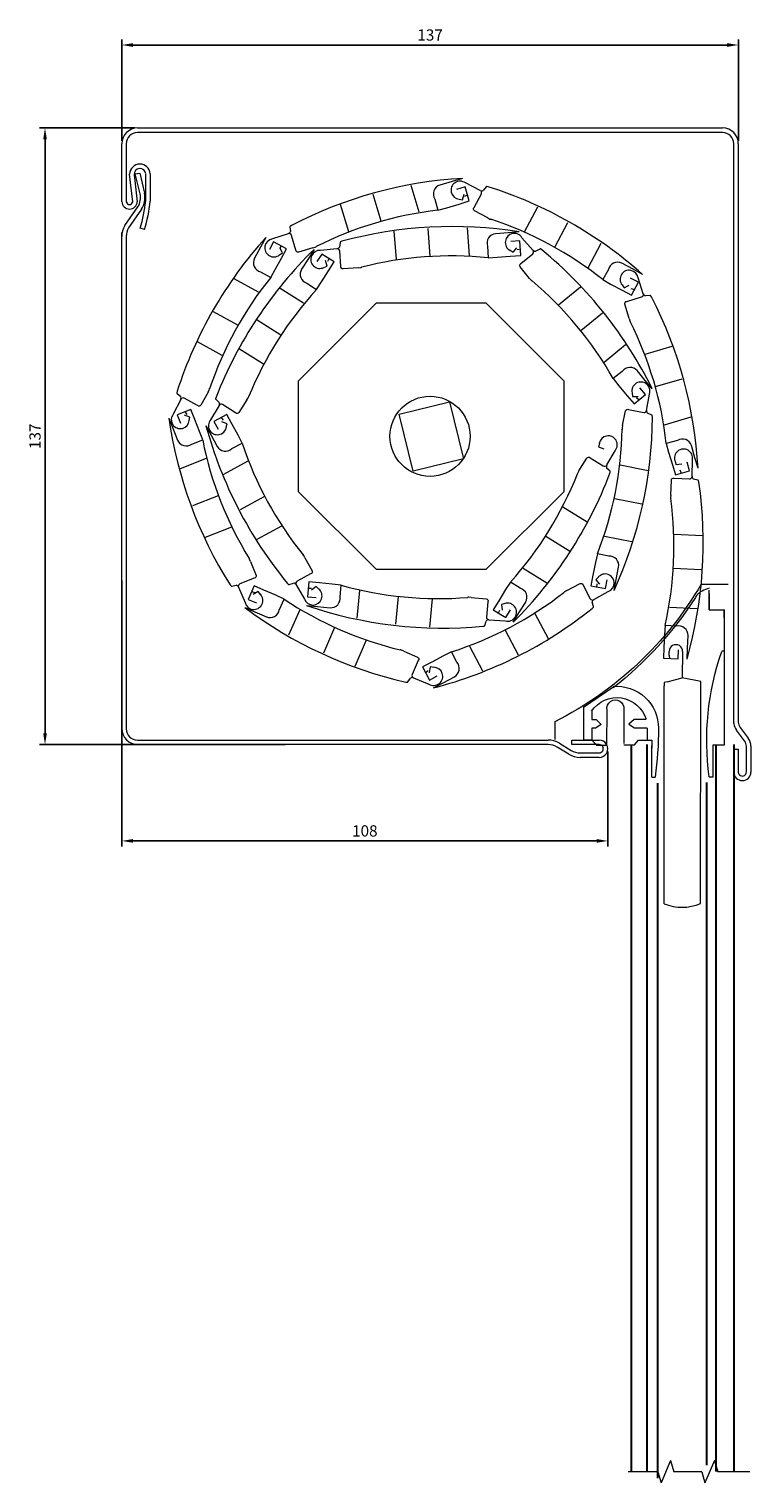
# Model space of a CAD drawing. Units: millimetres. Extents: x 138531 to 138692, y 402789 to 403112.
import ezdxf

# ---------------------------------------------------------------- set-up
doc = ezdxf.new("R2010")
doc.units = ezdxf.units.MM
doc.layers.add('0.2010', color=7, linetype='Continuous')
doc.layers.add('lame finale', color=7, linetype='Continuous')
for name, color, linetype, lineweight in [('Bemaßung (ISO)', 7, 'Continuous', 25), ('guide', 171, 'Continuous', 30), ('lame', 7, 'Continuous', 35), ('polygone', 7, 'Continuous', 40), ('Sichtbar (ISO)', 7, 'Continuous', 18), ('Support axe', 7, 'Continuous', 30)]:
    doc.layers.add(name, color=color, linetype=linetype, lineweight=lineweight)
doc.styles.get("Standard").update_dxf_attribs({"font": 'arial.ttf'})
doc.dimstyles.new('ISO-25', dxfattribs={"dimtxt": 2.5, "dimasz": 2.5, "dimexe": 1.25, "dimexo": 0.625, "dimtad": 1, "dimtxsty": 'Standard', "dimcen": 2.5, "dimadec": 0, "dimazin": 0, "dimtfac": 1, "dimtmove": 0, "dimatfit": 3, "dimfxl": 1, "dimarcsym": 0})

# ---------------------------------------------------------------- blocks, each defined once
blk = doc.blocks.new('*D226')
at = {"color": 0, "lineweight": -2, "transparency": 16777216}
for p, q in [((138551.76, 403087.48), (138551.76, 403110.04)), ((138554.26, 403108.79), (138686.26, 403108.79)), ((138688.76, 403087.48), (138688.76, 403110.04))]:
    blk.add_line(p, q, dxfattribs=at)
at = {"color": 0, "transparency": 16777216}
for points in [[(138554.26, 403109.2), (138554.26, 403108.37), (138551.76, 403108.79)], [(138686.26, 403109.2), (138686.26, 403108.37), (138688.76, 403108.79)]]:
    blk.add_solid(points, dxfattribs=at)
at = {"layer": 'Defpoints', "color": 0, "transparency": 16777216}
for p in [(138688.76, 403108.79), (138551.76, 403086.85), (138688.76, 403086.86)]:
    blk.add_point(p, dxfattribs=at)
at = {"color": 0, "transparency": 16777216, "insert": (138620.26, 403110.69), "char_height": 2.5, "attachment_point": 5}
blk.add_mtext('137', dxfattribs=at)
blk = doc.blocks.new('*D227')
at = {"color": 0, "lineweight": -2, "transparency": 16777216}
for p, q in [((138554.63, 403090.35), (138533.44, 403090.35)), ((138534.69, 402955.85), (138534.69, 403087.85)), ((138587.41, 402953.35), (138533.44, 402953.35))]:
    blk.add_line(p, q, dxfattribs=at)
at = {"color": 0, "transparency": 16777216}
for points in [[(138534.28, 403087.85), (138535.11, 403087.85), (138534.69, 403090.35)], [(138534.28, 402955.85), (138535.11, 402955.85), (138534.69, 402953.35)]]:
    blk.add_solid(points, dxfattribs=at)
at = {"layer": 'Defpoints', "color": 0, "transparency": 16777216}
for p in [(138534.69, 403090.35), (138555.26, 403090.35), (138588.03, 402953.35)]:
    blk.add_point(p, dxfattribs=at)
at = {"color": 0, "transparency": 16777216, "insert": (138532.79, 403021.85), "char_height": 2.5, "attachment_point": 5, "rotation": 90}
blk.add_mtext('137', dxfattribs=at)
blk = doc.blocks.new('*D228')
at = {"color": 0, "lineweight": -2, "transparency": 16777216}
for p, q in [((138551.76, 402989.8), (138551.76, 402930.69)), ((138659.76, 402951.8), (138659.76, 402930.69)), ((138554.26, 402931.94), (138657.26, 402931.94))]:
    blk.add_line(p, q, dxfattribs=at)
at = {"color": 0, "transparency": 16777216}
for points in [[(138554.26, 402932.36), (138554.26, 402931.53), (138551.76, 402931.94)], [(138657.26, 402932.36), (138657.26, 402931.53), (138659.76, 402931.94)]]:
    blk.add_solid(points, dxfattribs=at)
at = {"layer": 'Defpoints', "color": 0, "transparency": 16777216}
for p in [(138551.76, 402990.42), (138659.76, 402952.43), (138659.76, 402931.94)]:
    blk.add_point(p, dxfattribs=at)
at = {"color": 0, "transparency": 16777216, "insert": (138605.76, 402933.84), "char_height": 2.5, "attachment_point": 5}
blk.add_mtext('108', dxfattribs=at)
blk = doc.blocks.new('A$C26C82A7A')
at = {"layer": 'guide', "color": 7, "lineweight": 13}
for p, q in [((-6.03, 15.09), (-6.03, 19.44)), ((-6.03, 15.09), (-6.03, 19.44)), ((-6.03, 18.75), (-6.03, 15.09)), ((-6.03, 18.75), (-6.03, 15.09)), ((-9.31, 15.09), (-9.34, 11.44)), ((-9.31, 15.09), (-9.34, 11.44)), ((-9.33, 15.16), (-9.33, -14.98)), ((-6.03, 15.09), (-9.31, 15.09)), ((-6.03, 15.09), (-9.31, 15.09)), ((-9.34, 5.92), (-8.82, 5.92)), ((-9.34, 5.92), (-8.82, 5.92)), ((21.88, -6.49), (15.15, -1.92)), ((8.07, -9.23), (10.64, -9.23)), ((8.07, -9.23), (10.64, -9.23)), ((10.64, -9.23), (11.82, -10.31)), ((10.64, -9.23), (11.82, -10.31)), ((12.96, -6.84), (12.96, -14.58)), ((16.73, -14.97), (16.68, -7.12)), ((19.11, -9.23), (17.98, -10.36)), ((19.11, -9.23), (17.98, -10.36)), ((20.03, -9.23), (19.11, -9.23)), ((20.03, -9.23), (19.11, -9.23)), ((20.03, -7.39), (20.03, -9.23)), ((20.03, -7.39), (20.03, -9.23)), ((21.83, -13.02), (21.83, -6.48)), ((21.83, -13.02), (21.83, -6.48)), ((7.74, -11.17), (7.74, -13.84)), ((7.74, -11.17), (7.74, -13.84)), ((10.58, -11.13), (7.76, -11.13)), ((10.58, -11.13), (7.76, -11.13)), ((11.82, -10.31), (10.58, -11.13)), ((11.82, -10.31), (10.58, -11.13)), ((17.98, -10.36), (19.21, -11.18)), ((17.98, -10.36), (19.21, -11.18)), ((19.21, -11.18), (20.03, -11.18)), ((19.21, -11.18), (20.03, -11.18)), ((20.05, -11.19), (20.05, -13.02)), ((21.82, -13.02), (21.82, -12.65)), ((21.82, -12.84), (21.82, -12.65)), ((21.82, -12.84), (21.82, -12.65)), ((21.82, -13.02), (21.82, -12.65)), ((21.86, -13.84), (21.82, -12.84)), ((21.86, -13.84), (21.82, -12.84)), ((-9.33, -14.98), (-6.82, -14.98)), ((-6.82, -14.98), (-6.82, -22.07)), ((-6.82, -14.98), (-6.82, -22.07)), ((6.73, -13.84), (6.73, -15.64)), ((6.73, -13.84), (6.73, -15.64)), ((9.7, -13.84), (6.73, -13.84)), ((9.7, -13.84), (6.73, -13.84)), ((6.73, -22.06), (6.73, -15.06)), ((6.73, -22.06), (6.73, -15.06)), ((10.59, -14.87), (9.7, -13.84)), ((10.57, -14.97), (12.96, -14.97)), ((10.57, -14.97), (12.96, -14.97)), ((18.99, -14.97), (16.73, -14.97)), ((20.05, -13.84), (18.99, -14.97)), ((19.23, -14.64), (20.05, -13.84)), ((20.05, -13.02), (20.05, -13.84)), ((20.05, -13.02), (20.05, -13.84)), ((20.05, -13.84), (21.86, -13.84)), ((20.05, -13.84), (21.86, -13.84)), ((21.83, -13.03), (21.83, -13.02)), ((21.83, -13.03), (21.83, -13.02)), ((21.88, -13.03), (21.83, -13.03)), ((21.88, -13.03), (21.83, -13.03)), ((-6.82, -22.07), (-6, -22.07)), ((-6.82, -22.07), (-6, -22.07)), ((6.73, -22.06), (5.96, -22.06)), ((6.73, -22.06), (5.96, -22.06))]:
    blk.add_line(p, q, dxfattribs=at)
for centre, radius, start, end in [((63.73, 60.24), 79.01, 212.4292, 232.2334), ((-64.97, -13.83), 59.49, 352.0938, 19.3066), ((-64.97, -13.83), 59.49, 352.0938, 19.3066), ((14.54, -11.18), 9.29, 85.2354, 180.277), ((14.54, -11.18), 9.29, 85.2354, 180.277), ((14.49, -11.18), 6.77, 33.7927, 163.1019), ((14.49, -11.18), 6.77, 33.7927, 163.1019), ((14.83, -6.78), 1.88, 349.4049, 186.875), ((14.83, -6.78), 1.88, 349.4049, 186.875), ((81.34, -11.26), 76.1, 179.9421, 188.158), ((81.34, -11.26), 76.1, 179.9421, 188.158)]:
    blk.add_arc(centre, radius, start, end, dxfattribs=at)
at = {"layer": 'guide', "color": 7, "lineweight": 13, "end_tangent": (0.537297, -0.843393)}
blk.add_spline([(-6.03, 19.95), (-3.22, 18.27), (-2.96, 17.87)], degree=3, dxfattribs=at)
at = {"layer": 'Support axe', "color": 7, "lineweight": 13}
for p, q in [((-4.26, 20.84), (-10.23, 20.84)), ((28.26, -9.74), (28.26, -13.71)), ((21.86, -13.84), (21.22, -13.84)), ((21.86, -13.8), (21.86, -13.84))]:
    blk.add_line(p, q, dxfattribs=at)
blk.add_arc((63.62, 60.44), 78.59, 210.2572, 243.2619, dxfattribs=at)
blk = doc.blocks.new('A$C11F0248B')
at = {"layer": 'lame', "color": 7, "lineweight": 13}
for p, q in [((7.46, 43.24), (7.57, 42.42)), ((7.57, 42.42), (8.86, 42.48)), ((10.83, 39.44), (11.31, 43.09)), ((5.64, 35.84), (6.16, 39.12)), ((6.83, 39.47), (10.2, 38.94)), ((12.03, 38.44), (11.06, 38.8)), ((5.64, 35.84), (5.56, 35.3)), ((12.19, 38), (12.14, 38.34)), ((5.44, 27.11), (11.67, 26.13)), ((4.46, 19.62), (10.56, 18.66)), ((2.59, 11.12), (8.68, 10.16)), ((1.17, 7.17), (0.81, 5.19)), ((3.71, 6.74), (1.17, 7.17)), ((0.81, 5.19), (0.37, 2.34)), ((5.56, 1.59), (6, 4.37)), ((0.37, 2.34), (0, 0)), ((0, 0), (3.24, -0.51)), ((3.24, -0.51), (3.54, 1.44)), ((5.18, -0.82), (5.56, 1.59))]:
    blk.add_line(p, q, dxfattribs=at)
for points in [[(11.31, 43.09, 1.312395), (7.44, 43.21, 0)], [(6.16, 39.12, -0.50611), (6.83, 39.47, -6.543519)], [(10.2, 38.94, 0.397811), (10.85, 39.39, 1.057972)], [(12.14, 38.34, 0.346351), (12.03, 38.44, 60.626617)], [(5.56, 35.3, 0.124452), (5.58, 35.01, 0.596398)], [(6.02, 4.37), (6, 4.37, -0.725533)]]:
    blk.add_lwpolyline(points, format="xyb", dxfattribs=at)
for centre, radius, start, end in [((11.5, 39.29), 0.655, 171.0458, 227.7241), ((-82.11, 34.98), 94.35, 337.7044, 1.8387), ((-74.68, 33.44), 80.27, 340.8982, 1.1684), ((3.93, 4.66), 2.09, 351.9506, 96.041)]:
    blk.add_arc(centre, radius, start, end, dxfattribs=at)
at = {"layer": 'lame finale', "lineweight": 13}
blk.add_line((1.37, -0.3), (1.38, 0.52), dxfattribs=at)

msp = doc.modelspace()

# ---------------------------------------------------------------- linework, layer by layer
at = {"layer": '0.2010', "color": 7, "lineweight": 20}
for p, q in [((138670.88, 402791.785), (138664.278, 402791.785)), ((138670.88, 402791.785), (138671.573, 402789.285)), ((138673.71, 402794.285), (138671.573, 402789.285)), ((138673.71, 402794.285), (138674.403, 402791.785)), ((138680.655, 402791.785), (138674.403, 402791.785)), ((138680.655, 402791.785), (138681.348, 402789.285)), ((138683.485, 402794.285), (138681.348, 402789.285)), ((138683.485, 402794.285), (138684.178, 402791.785)), ((138691.278, 402791.785), (138684.178, 402791.785))]:
    msp.add_line(p, q, dxfattribs=at)
at = {"layer": 'Bemaßung (ISO)'}
msp.add_line((138588.034, 402953.35), (138586.756, 402953.35), dxfattribs=at)
at = {"layer": 'guide', "color": 7, "lineweight": 5}
msp.add_lwpolyline([(138624.597, 403029.488), (138627.667, 403016.803), (138616.492, 403014.099), (138613.422, 403026.784)], close=True, dxfattribs=at)
msp.add_circle((138620.256, 403021.85), 8.906, dxfattribs=at)
at = {"layer": 'lame finale', "lineweight": 13}
for p, q in [((138673.359, 402973.241), (138673.369, 402974.053)), ((138672.98, 402967.319), (138672.26, 402967.145)), ((138672.26, 402967.145), (138672.274, 402966.364)), ((138672.26, 402917.986), (138672.274, 402966.364)), ((138672.98, 402967.319), (138676.26, 402968.181)), ((138680.4, 402967.334), (138676.26, 402968.181)), ((138680.367, 402918.029), (138680.4, 402967.334))]:
    msp.add_line(p, q, dxfattribs=at)
for centre, radius, start, end in [((138674.878, 402974.034), 1.509, 359.27543, 179.27543), ((138676.26, 402927.707), 10.513, 247.6171, 292.99529)]:
    msp.add_arc(centre, radius, start, end, dxfattribs=at)
at = {"layer": 'polygone', "color": 7, "lineweight": 13}
for p, q in [((138608.263, 403051.417), (138590.944, 403034.098)), ((138632.754, 403051.417), (138608.263, 403051.417)), ((138650.073, 403034.098), (138632.754, 403051.417)), ((138590.944, 403034.098), (138590.944, 403009.607)), ((138650.073, 403009.607), (138650.073, 403034.098)), ((138590.944, 403009.607), (138608.263, 402992.288)), ((138632.754, 402992.288), (138650.073, 403009.607)), ((138608.263, 402992.288), (138632.754, 402992.288))]:
    msp.add_line(p, q, dxfattribs=at)
at = {"layer": 'Sichtbar (ISO)'}
for p, q in [((138555.256, 403090.35), (138685.256, 403090.35)), ((138685.256, 403089.35), (138555.256, 403089.35)), ((138555.256, 403089.35), (138555.256, 403089.35)), ((138685.256, 403089.35), (138685.256, 403089.35)), ((138551.756, 403073.949), (138551.756, 403086.85)), ((138552.756, 403086.85), (138552.756, 403073.95)), ((138687.756, 402958.002), (138687.756, 403086.844)), ((138688.756, 403086.857), (138688.756, 402958.361)), ((138554.178, 403073.95), (138553.483, 403080.108)), ((138554.485, 403079.951), (138555.193, 403073.95)), ((138554.747, 403080.148), (138555.727, 403080.346)), ((138555.829, 403075.749), (138554.747, 403080.148)), ((138555.727, 403080.346), (138556.81, 403075.902)), ((138557.074, 403074.155), (138557.074, 403080.127)), ((138558.074, 403080.157), (138558.074, 403074.097)), ((138552.423, 403068.706), (138555.322, 403072.829)), ((138555.829, 403075.708), (138555.829, 403075.749)), ((138556.157, 403072.278), (138553.268, 403068.17)), ((138551.756, 402956.85), (138551.756, 403067.099)), ((138552.756, 403066.211), (138552.756, 403066.211)), ((138552.756, 403066.211), (138552.756, 402956.85)), ((138556.82, 403067.775), (138555.861, 403068.059)), ((138552.756, 402990.767), (138552.756, 402990.417)), ((138687.777, 402958.002), (138687.756, 402958.002)), ((138690.156, 402954.157), (138688.354, 402956.563)), ((138689.155, 402957.162), (138690.957, 402954.756)), ((138555.256, 402954.35), (138646.47, 402954.35)), ((138646.463, 402953.35), (138555.256, 402953.35)), ((138648.982, 402953.669), (138651.592, 402952.045)), ((138651.756, 402953.35), (138651.756, 402954.35)), ((138651.756, 402954.35), (138657.825, 402954.35)), ((138657.827, 402953.35), (138651.756, 402953.35)), ((138651.088, 402951.181), (138648.479, 402952.805)), ((138653.599, 402951.5), (138657.831, 402951.5)), ((138657.831, 402950.5), (138653.614, 402950.5)), ((138687.756, 402947.25), (138687.756, 402952.35)), ((138687.756, 402952.35), (138688.756, 402952.35)), ((138688.756, 402952.35), (138688.756, 402947.25)), ((138690.556, 402947.254), (138690.556, 402952.958)), ((138691.556, 402952.958), (138691.556, 402947.25))]:
    msp.add_line(p, q, dxfattribs=at)
for centre, radius, start, end in [((138555.256, 403086.85), 3.5, 90, 180), ((138555.256, 403086.85), 2.5, 90, 180), ((138685.256, 403086.85), 3.5, 0.11916, 90), ((138685.256, 403086.85), 2.5, 359.86257, 90), ((138555.779, 403080.039), 2.297, 2.93757, 178.28957), ((138555.779, 403080.039), 1.297, 3.90936, 183.90936), ((138551.909, 403074.914), 5, 328.17426, 11.39756), ((138553.474, 403074.069), 1.723, 184.01086, 356.04102), ((138553.467, 403074.06), 0.72, 188.83638, 351.16362), ((138551.909, 403074.914), 4, 328.56948, 11.44955), ((138523.252, 403077.714), 34.008, 343.50628, 353.99289), ((138523.217, 403077.725), 35.045, 343.50626, 354.05873), ((138556.755, 403066.211), 5, 150.06462, 180), ((138556.755, 403066.211), 4, 150.67701, 180), ((138555.256, 402956.85), 3.5, 180, 270), ((138555.256, 402956.85), 2.5, 180, 270), ((138690.756, 402958.361), 3, 186.86976, 216.8289), ((138690.756, 402958.361), 2, 180, 216.8289), ((138646.463, 402949.35), 4, 59.74078, 90), ((138646.463, 402949.35), 5, 59.74493, 89.91962), ((138657.831, 402952.425), 1.925, 270, 90.17043), ((138657.831, 402952.425), 0.925, 270, 90.23859), ((138688.556, 402952.958), 2, 0, 36.8289), ((138688.556, 402952.958), 3, 0.00119, 36.8289), ((138653.607, 402955.5), 5, 239.74748, 270.08038), ((138653.607, 402955.5), 4, 239.74592, 269.88079), ((138689.656, 402947.25), 1.9, 180, 0), ((138689.656, 402947.25), 0.9, 180, 0.21824)]:
    msp.add_arc(centre, radius, start, end, dxfattribs=at)
at = {"layer": 'Support axe', "lineweight": 13}
msp.add_line((138676.387, 402974.015), (138676.26, 402968.181), dxfattribs=at)
at = {"layer": 'Support axe', "color": 7, "lineweight": 30}
for p, q in [((138664.911, 402953.392), (138664.911, 402791.794)), ((138668.523, 402791.794), (138668.523, 402953.373)), ((138683.828, 402791.832), (138683.828, 402953.398)), ((138687.756, 402953.398), (138687.756, 402791.806)), ((138670.762, 402944.753), (138670.762, 402790.366)), ((138681.75, 402793.203), (138681.75, 402944.927))]:
    msp.add_line(p, q, dxfattribs=at)

# ---------------------------------------------------------------- block references
for p, rotation in [((138628.981, 403074.136), 115.6313957659445), ((138665.007, 403053.174), 70.63139576594716), ((138640.423, 403062.026), 103.2570629053002), ((138588.361, 403063.495), 160.2456436951995), ((138598.948, 403060.582), 156.6460730835168), ((138665.584, 403029.039), 48.68829133666582), ((138674.774, 403013.257), 25.44122516999496), ((138655.99, 402988.63), 357.7234936776475), ((138567.107, 403027.8), 210.3841126167913), ((138575.06, 403026.719), 217.5580241160587), ((138634.276, 402983.296), 337.2243424540055), ((138672.112, 402972.552), 6.40122652961241), ((138618.582, 402970.585), 306.8269818473316), ((138593.305, 402989.475), 273.4918765523246), ((138581.175, 402988.613), 255.3841126167902)]:
    msp.add_blockref('A$C11F0248B', p, dxfattribs=dict(rotation=rotation))
at = {"xscale": -1, "rotation": 359.9999999999848}
msp.add_blockref('A$C26C82A7A', (138676.26, 402968.181), dxfattribs=at)

# ---------------------------------------------------------------- dimensions: what is measured, and where the dimension line sits
for base, p1, p2, picture, middle in [((138688.756, 403108.786), (138551.756, 403086.85), (138688.756, 403086.857), '*D226', (138620.256, 403110.689)), ((138659.756, 402931.943), (138551.756, 402990.421), (138659.756, 402952.428), '*D228', (138605.756, 402933.844))]:
    dim = msp.add_linear_dim(base=base, p1=p1, p2=p2, dimstyle='ISO-25')
    dim.commit()
    dim.dimension.update_dxf_attribs({"geometry": picture, "text_midpoint": middle})
dim = msp.add_linear_dim(base=(138534.692, 403090.35), p1=(138588.034, 402953.35), p2=(138555.256, 403090.35), angle=90, dimstyle='ISO-25')
dim.commit()
dim.dimension.update_dxf_attribs({"geometry": '*D227', "text_midpoint": (138532.789, 403021.85)})

doc.saveas('drawing.dxf')
